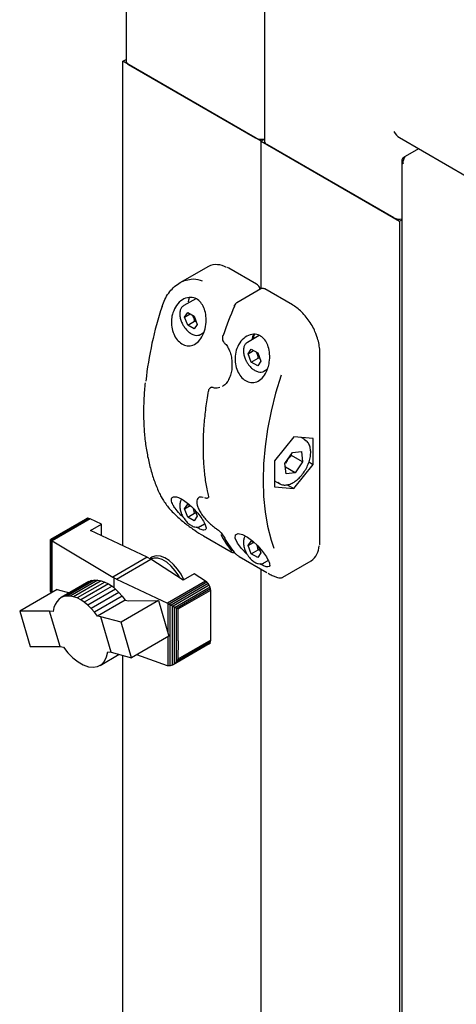
# Model space of a CAD drawing. Units: millimetres. Extents: x 169 to 916, y -87 to 571.
# Drawn here: x 606 to 620, y 159 to 190 of the extents above; entities that cross this region are included whole.
import ezdxf

# ---------------------------------------------------------------- set-up
doc = ezdxf.new("R2010")
doc.units = ezdxf.units.MM

msp = doc.modelspace()

# ---------------------------------------------------------------- linework, layer by layer
at = {"color": 7, "linetype": 'Continuous', "lineweight": 25}
for p, q in [((613.748, 193.679), (613.748, 186.228)), ((609.329, 191.391), (609.329, 188.779)), ((609.225, 188.779), (609.329, 188.839)), ((609.225, 173.309), (609.225, 188.779)), ((613.645, 186.228), (609.225, 188.779)), ((609.402, 188.677), (613.468, 186.33)), ((613.748, 186.288), (613.645, 186.228)), ((613.645, 181.514), (613.645, 186.228)), ((613.645, 186.228), (618.064, 183.677)), ((618.064, 186.348), (620.274, 185.072)), ((617.888, 183.779), (613.822, 186.126)), ((618.262, 185.746), (618.684, 185.99)), ((618.137, 185.604), (618.137, 18.952)), ((618.188, 185.704), (618.262, 185.746)), ((618.188, 185.704), (618.22, 185.685)), ((618.064, 183.677), (618.137, 183.718)), ((618.064, 183.677), (618.064, 21.389)), ((611.959, 182.229), (611.05, 181.705)), ((612.616, 182.171), (612.571, 182.194)), ((613.499, 181.66), (612.616, 182.171)), ((613.64, 181.513), (612.868, 181.068)), ((614.648, 180.997), (613.765, 181.507)), ((611.555, 181.196), (611.172, 180.975)), ((611.196, 180.612), (611.298, 180.757)), ((611.196, 180.612), (611.373, 180.714)), ((611.298, 180.348), (611.196, 180.612)), ((611.298, 180.757), (611.502, 180.639)), ((611.502, 180.639), (611.604, 180.376)), ((611.298, 180.348), (611.519, 180.476)), ((611.502, 180.231), (611.298, 180.348)), ((611.604, 180.376), (611.502, 180.231)), ((611.573, 180.457), (611.519, 180.476)), ((611.703, 180.055), (611.805, 180.114)), ((613.581, 180.019), (613.205, 179.802)), ((612.467, 179.791), (612.467, 179.79)), ((613.229, 179.438), (613.331, 179.583)), ((613.229, 179.438), (613.405, 179.54)), ((613.331, 179.583), (613.535, 179.465)), ((613.331, 179.175), (613.229, 179.438)), ((613.331, 179.175), (613.552, 179.302)), ((613.535, 179.465), (613.637, 179.202)), ((613.606, 179.283), (613.552, 179.302)), ((615.519, 173.426), (615.519, 179.488)), ((613.535, 179.057), (613.331, 179.175)), ((613.637, 179.202), (613.535, 179.057)), ((613.736, 178.882), (613.843, 178.944)), ((612.058, 178.371), (612.028, 178.353)), ((612.099, 178.368), (612.098, 178.368)), ((612.41, 178.405), (612.434, 178.417)), ((612.447, 178.425), (612.427, 178.416)), ((614.688, 176.787), (614.069, 176.017)), ((615.307, 176.732), (614.688, 176.787)), ((615.037, 176.699), (614.92, 176.766)), ((615.307, 175.907), (615.307, 176.732)), ((615.021, 176.707), (615.086, 176.663)), ((614.405, 175.933), (614.647, 176.289)), ((614.608, 176.231), (614.617, 176.195)), ((614.971, 175.991), (614.617, 176.195)), ((614.647, 176.289), (614.93, 176.318)), ((614.93, 176.318), (614.971, 175.991)), ((614.069, 176.017), (614.069, 175.192)), ((614.445, 175.606), (614.405, 175.933)), ((614.472, 176.031), (614.42, 175.941)), ((614.728, 175.635), (614.42, 175.813)), ((614.472, 176.031), (614.472, 176.031)), ((614.688, 175.137), (615.307, 175.907)), ((614.971, 175.991), (614.728, 175.635)), ((615.172, 175.984), (615.307, 175.907)), ((614.728, 175.635), (614.445, 175.606)), ((614.069, 175.381), (614.224, 175.292)), ((614.069, 175.192), (614.688, 175.137)), ((614.24, 175.283), (614.175, 175.328)), ((614.479, 175.258), (614.688, 175.137)), ((611.669, 174.849), (611.658, 174.845)), ((611.832, 174.848), (611.86, 174.839)), ((611.951, 174.844), (611.965, 174.852)), ((611.196, 174.487), (611.298, 174.633)), ((611.196, 174.487), (611.373, 174.59)), ((611.298, 174.633), (611.409, 174.568)), ((611.298, 174.224), (611.196, 174.487)), ((611.298, 174.224), (611.519, 174.352)), ((611.502, 174.107), (611.298, 174.224)), ((611.519, 174.352), (611.48, 174.498)), ((611.604, 174.252), (611.502, 174.107)), ((611.573, 174.333), (611.519, 174.352)), ((611.527, 174.451), (611.604, 174.252)), ((608.064, 174.169), (606.912, 173.503)), ((608.097, 174.184), (606.917, 173.503)), ((608.138, 174.182), (606.94, 173.49)), ((608.178, 174.167), (606.971, 173.47)), ((608.097, 174.184), (608.064, 174.169)), ((608.138, 174.182), (608.097, 174.184)), ((608.178, 174.167), (608.138, 174.182)), ((608.545, 173.995), (608.178, 174.167)), ((608.194, 173.792), (608.545, 173.995)), ((608.545, 173.627), (608.545, 173.995)), ((611.703, 173.931), (611.84, 174.01)), ((610.008, 172.941), (608.194, 173.792)), ((611.799, 173.625), (612.683, 173.115)), ((606.911, 173.5), (606.912, 173.503)), ((606.911, 171.928), (606.911, 173.5)), ((606.912, 173.503), (606.915, 173.502)), ((606.915, 173.502), (606.917, 173.503)), ((606.915, 171.859), (606.915, 173.502)), ((606.917, 173.503), (606.933, 173.492)), ((606.933, 171.803), (606.933, 173.492)), ((606.933, 173.492), (606.94, 173.49)), ((606.94, 173.49), (606.966, 173.472)), ((606.966, 171.821), (606.966, 173.472)), ((606.966, 173.472), (606.971, 173.47)), ((606.971, 173.47), (608.906, 172.305)), ((613.229, 173.314), (613.331, 173.459)), ((613.229, 173.314), (613.405, 173.416)), ((613.331, 173.051), (613.229, 173.314)), ((613.331, 173.459), (613.438, 173.397)), ((613.552, 173.178), (613.513, 173.326)), ((613.56, 173.277), (613.637, 173.078)), ((610.008, 172.941), (608.906, 172.305)), ((610.008, 172.941), (610.119, 172.878)), ((610.149, 172.941), (610.105, 172.916)), ((612.948, 172.962), (613.832, 172.451)), ((613.331, 173.051), (613.552, 173.178)), ((613.535, 172.933), (613.331, 173.051)), ((613.637, 173.078), (613.535, 172.933)), ((613.606, 173.159), (613.552, 173.178)), ((609.022, 172.245), (610.119, 172.878)), ((611.156, 172.208), (610.119, 172.878)), ((613.736, 172.758), (613.874, 172.837)), ((614.333, 172.303), (615.242, 172.828)), ((611.507, 172.41), (611.156, 172.208)), ((611.871, 172.175), (611.507, 172.41)), ((613.645, 125.883), (613.645, 172.559)), ((608.14, 172.161), (607.255, 171.651)), ((608.228, 172.197), (607.343, 171.687)), ((608.325, 172.214), (607.44, 171.703)), ((608.427, 172.212), (607.542, 171.701)), ((608.538, 172.19), (607.653, 171.68)), ((608.651, 172.15), (607.766, 171.64)), ((608.766, 172.092), (607.881, 171.582)), ((608.88, 172.016), (607.995, 171.505)), ((608.14, 172.161), (608.228, 172.197)), ((608.228, 172.197), (608.325, 172.214)), ((608.325, 172.214), (608.427, 172.212)), ((608.427, 172.212), (608.538, 172.19)), ((608.538, 172.19), (608.651, 172.15)), ((608.651, 172.15), (608.766, 172.092)), ((608.766, 172.092), (608.88, 172.016)), ((608.88, 172.016), (608.996, 171.921)), ((608.944, 172.277), (608.906, 172.305)), ((609.022, 172.245), (608.944, 172.277)), ((608.944, 171.964), (608.944, 172.277)), ((609.022, 172.245), (610.655, 171.473)), ((611.871, 172.175), (610.655, 171.473)), ((611.915, 172.141), (610.71, 171.445)), ((611.955, 172.097), (610.77, 171.413)), ((611.988, 172.044), (610.829, 171.375)), ((611.915, 172.141), (611.871, 172.175)), ((611.955, 172.097), (611.915, 172.141)), ((611.988, 172.044), (611.955, 172.097)), ((612.017, 171.985), (611.988, 172.044)), ((607.125, 171.913), (605.93, 171.224)), ((606.912, 171.913), (606.911, 171.928)), ((606.915, 171.859), (606.912, 171.913)), ((606.917, 171.849), (606.915, 171.859)), ((606.933, 171.803), (606.917, 171.849)), ((606.933, 171.802), (606.933, 171.803)), ((607.125, 171.913), (607.52, 171.804)), ((607.343, 171.687), (607.255, 171.651)), ((607.44, 171.703), (607.343, 171.687)), ((607.542, 171.701), (607.44, 171.703)), ((607.653, 171.68), (607.542, 171.701)), ((607.766, 171.64), (607.653, 171.68)), ((608.996, 171.921), (608.111, 171.411)), ((609.102, 171.814), (608.218, 171.303)), ((609.205, 171.698), (608.32, 171.188)), ((608.996, 171.921), (609.102, 171.814)), ((609.102, 171.814), (609.205, 171.698)), ((609.205, 171.698), (609.303, 171.565)), ((612.017, 171.985), (610.899, 171.34)), ((612.032, 171.93), (610.961, 171.312)), ((610.998, 171.29), (612.037, 171.889)), ((612.032, 171.93), (612.017, 171.985)), ((612.037, 171.889), (612.032, 171.93)), ((612.037, 170.872), (612.037, 171.889)), ((607.061, 171.431), (607.024, 171.331)), ((607.113, 171.521), (607.061, 171.431)), ((607.176, 171.596), (607.113, 171.521)), ((607.255, 171.651), (607.176, 171.596)), ((607.881, 171.582), (607.766, 171.64)), ((607.995, 171.505), (607.881, 171.582)), ((608.111, 171.411), (607.995, 171.505)), ((608.218, 171.303), (608.111, 171.411)), ((609.303, 171.565), (608.418, 171.054)), ((610.368, 171.557), (609.177, 170.869)), ((609.303, 171.565), (609.412, 171.553)), ((609.412, 171.553), (610.368, 171.557)), ((610.368, 171.557), (610.699, 170.42)), ((610.655, 171.473), (610.673, 171.462)), ((610.673, 170.51), (610.673, 171.462)), ((610.673, 171.462), (610.71, 171.445)), ((610.71, 171.445), (610.735, 171.427)), ((610.735, 169.473), (610.735, 171.427)), ((610.735, 171.427), (610.77, 171.413)), ((610.77, 171.413), (610.808, 171.384)), ((610.808, 169.499), (610.808, 171.384)), ((610.808, 171.384), (610.829, 171.375)), ((610.829, 171.375), (610.878, 171.343)), ((606.888, 171.223), (605.93, 171.224)), ((605.93, 171.224), (606.265, 170.087)), ((607.219, 170.086), (606.888, 171.223)), ((607, 171.211), (606.888, 171.223)), ((607.024, 171.331), (607, 171.211)), ((608.32, 171.188), (608.218, 171.303)), ((608.418, 171.054), (608.32, 171.188)), ((608.528, 171.042), (608.418, 171.054)), ((610.878, 169.546), (610.878, 171.343)), ((610.878, 171.343), (610.899, 171.34)), ((610.899, 171.34), (610.944, 171.312)), ((610.944, 169.61), (610.944, 171.312)), ((610.944, 171.312), (610.961, 171.312)), ((610.961, 171.312), (610.998, 171.29)), ((610.998, 170.272), (610.998, 171.29)), ((609.177, 170.869), (608.528, 171.042)), ((608.857, 169.91), (608.528, 171.042)), ((609.508, 169.733), (609.177, 170.869)), ((612.035, 170.291), (612.037, 170.872)), ((610.699, 170.42), (609.508, 169.733)), ((610.673, 169.473), (610.673, 170.405)), ((611.988, 170.179), (610.829, 169.51)), ((612.013, 170.202), (610.886, 169.551)), ((612.032, 170.242), (610.961, 169.624)), ((612.035, 170.291), (610.988, 169.686)), ((610.998, 170.272), (610.988, 169.686)), ((611.988, 170.179), (612.013, 170.202)), ((612.013, 170.202), (612.032, 170.242)), ((612.032, 170.242), (612.035, 170.291)), ((606.265, 170.087), (607.219, 170.086)), ((607.219, 170.086), (607.331, 170.074)), ((608.497, 169.487), (609.11, 169.841)), ((608.748, 169.922), (608.857, 169.91)), ((608.857, 169.91), (609.508, 169.733)), ((609.225, 131.973), (609.225, 169.81)), ((610.655, 169.476), (609.672, 169.827)), ((610.77, 169.48), (610.735, 169.473)), ((610.808, 169.499), (610.77, 169.48)), ((610.829, 169.51), (610.808, 169.499)), ((610.878, 169.546), (610.829, 169.51)), ((610.886, 169.551), (610.878, 169.546)), ((610.944, 169.61), (610.886, 169.551)), ((610.961, 169.624), (610.944, 169.61)), ((610.988, 169.686), (610.961, 169.624)), ((610.673, 169.473), (610.655, 169.476)), ((610.71, 169.47), (610.673, 169.473)), ((610.735, 169.473), (610.71, 169.47))]:
    msp.add_line(p, q, dxfattribs=at)
at = {"color": 7, "linetype": 'Continuous', "lineweight": 25, "flags": 128}
for points in [[(611.324, 181.098), (611.336, 181.165), (611.36, 181.234)], [(612.422, 180.02), (612.422, 180.021), (612.425, 180.023), (612.43, 180.025), (612.437, 180.026)], [(613.431, 180.06), (613.405, 179.992), (613.391, 179.909)], [(614.281, 178.758), (614.107, 178.177), (613.964, 177.601), (613.852, 177.031), (613.771, 176.472), (613.723, 175.926), (613.707, 175.396), (613.723, 174.884), (613.771, 174.394), (613.852, 173.928), (613.964, 173.488), (614.048, 173.234)], [(611.858, 174.841), (611.859, 174.841), (611.86, 174.841)], [(611.793, 173.63), (611.797, 173.626), (611.799, 173.625)], [(613.197, 173.039), (613.179, 173.054), (613.017, 173.219), (612.885, 173.395), (612.815, 173.554), (612.828, 173.661), (612.913, 173.699), (613.047, 173.669), (613.206, 173.585), (613.375, 173.458), (613.539, 173.301), (613.688, 173.128), (613.812, 172.955), (613.864, 172.863), (613.864, 172.863)], [(610.978, 172.564), (610.85, 172.712), (610.711, 172.833), (610.568, 172.922), (610.427, 172.973), (610.295, 172.984), (610.178, 172.956), (610.149, 172.941)], [(612.948, 172.962), (612.946, 172.963), (612.942, 172.966)], [(610.08, 172.9), (610.083, 172.902), (610.105, 172.916)], [(611.044, 172.28), (611.011, 172.342), (610.9, 172.511), (610.771, 172.659), (610.632, 172.779), (610.488, 172.864), (610.348, 172.91), (610.218, 172.916), (610.11, 172.883)], [(611.176, 172.22), (611.089, 172.395), (610.978, 172.564)], [(613.832, 172.451), (613.829, 172.453), (613.826, 172.456)], [(607.331, 170.074), (607.473, 169.889), (607.629, 169.728), (607.794, 169.598), (607.962, 169.502), (608.126, 169.445), (608.282, 169.429), (608.422, 169.453), (608.543, 169.518), (608.64, 169.62), (608.709, 169.756), (608.748, 169.922)]]:
    msp.add_lwpolyline(points, dxfattribs=at)
at = {"color": 7, "linetype": 'Continuous', "lineweight": 25}
for centre, radius, start, end in [((609.454, 188.792), 0.126, 185.6948, 245.6253), ((613.646, 186.674), 0.387, 242.6989, 285.3642), ((613.874, 186.24), 0.126, 185.6948, 245.6253), ((618.064, 184.121), 0.385, 242.6882, 280.8436), ((612.215, 181.674), 0.611, 57.9769, 114.7085), ((621.713, 177.253), 11.827, 161.7706, 173.6198), ((625.951, 175.453), 14.267, 157.2967, 161.3055), ((613.813, 179.874), 0.459, 156.5378, 178.2472), ((611.971, 178.242), 0.014, 132.0991, 169.8296), ((610.503, 174.853), 0.0386, 207.6402, 240.7785), ((615.578, 175.445), 3.682, 208.8616, 218.8015), ((615.666, 175.394), 3.682, 208.8616, 218.8015), ((614.912, 173.311), 0.585, 304.3594, 359.3908)]:
    msp.add_arc(centre, radius, start, end, dxfattribs=at)
msp.add_ellipse((618.064, 186.636), major_axis=(-0.177, 0.306), ratio=0.577335, start_param=1.570756, end_param=2.356235, dxfattribs=at)
for points in [[(618.188, 185.704), (618.174, 185.688), (618.145, 185.658), (618.133, 185.604), (618.145, 185.549), (618.174, 185.519), (618.188, 185.504)], [(618.188, 185.504), (618.186, 185.526), (618.181, 185.57), (618.198, 185.641), (618.226, 185.705), (618.25, 185.733), (618.262, 185.746)]]:
    msp.add_open_spline(points, degree=3, dxfattribs=at)
for points, knots in [([(610.48, 180.953), (610.507, 181.028), (610.562, 181.18), (610.686, 181.38), (610.837, 181.553), (611.009, 181.688), (611.201, 181.784), (611.433, 181.837), (611.628, 181.826), (611.738, 181.774), (611.759, 181.764)], [0, 0, 0, 0, 0.127066, 0.257915, 0.385007, 0.515929, 0.641302, 0.771402, 0.957803, 1, 1, 1, 1]), ([(613.607, 181.516), (613.602, 181.532), (613.59, 181.57), (613.551, 181.623), (613.516, 181.648), (613.499, 181.66)], [0, 0, 0, 0, 0.267812, 0.646037, 1, 1, 1, 1]), ([(613.765, 181.507), (613.751, 181.514), (613.723, 181.527), (613.678, 181.531), (613.652, 181.518), (613.64, 181.513)], [0, 0, 0, 0, 0.3365187, 0.7080657, 1, 1, 1, 1]), ([(610.824, 180.743), (610.86, 180.828), (610.932, 180.998), (611.121, 181.173), (611.333, 181.253), (611.533, 181.226), (611.689, 181.12), (611.802, 180.959), (611.873, 180.752), (611.897, 180.502), (611.863, 180.23), (611.765, 179.975), (611.611, 179.784), (611.427, 179.688), (611.239, 179.689), (611.068, 179.772), (610.925, 179.921), (610.822, 180.121), (610.771, 180.356), (610.777, 180.571), (610.811, 180.696), (610.824, 180.743)], [0, 0, 0, 0, 0.062075, 0.124197, 0.184163, 0.237118, 0.283463, 0.32792, 0.375089, 0.427827, 0.486612, 0.548764, 0.609682, 0.66625, 0.718374, 0.767607, 0.815701, 0.86421, 0.914563, 0.968083, 1, 1, 1, 1]), ([(611.173, 180.976), (611.149, 180.958), (611.1, 180.921), (611.055, 180.828), (611.049, 180.751), (611.046, 180.711)], [0, 0, 0, 0, 0.3199462, 0.6395728, 1, 1, 1, 1]), ([(612.869, 181.068), (612.853, 181.057), (612.818, 181.032), (612.789, 180.99), (612.778, 180.962), (612.777, 180.957)], [0, 0, 0, 0, 0.400488, 0.900217, 1, 1, 1, 1]), ([(615.379, 180.112), (615.369, 180.138), (615.332, 180.232), (615.244, 180.388), (615.121, 180.572), (614.98, 180.737), (614.83, 180.875), (614.718, 180.956), (614.658, 180.992), (614.648, 180.997)], [0, 0, 0, 0, 0.0708311, 0.251929, 0.4330405, 0.6143005, 0.7958746, 0.9683794, 1, 1, 1, 1]), ([(611.046, 180.711), (611.047, 180.688), (611.049, 180.625), (611.076, 180.512), (611.123, 180.395), (611.167, 180.33), (611.183, 180.306)], [0, 0, 0, 0, 0.169052, 0.487818, 0.80606, 1, 1, 1, 1]), ([(611.519, 180.476), (611.51, 180.531), (611.498, 180.598), (611.466, 180.653), (611.459, 180.663)], [0, 0, 0, 0, 0.8064907, 1, 1, 1, 1]), ([(611.183, 180.306), (611.193, 180.29), (611.228, 180.232), (611.307, 180.151), (611.412, 180.072), (611.519, 180.028), (611.616, 180.024), (611.679, 180.035), (611.701, 180.054), (611.702, 180.055)], [0, 0, 0, 0, 0.0745815, 0.2663764, 0.4595041, 0.6548337, 0.8297351, 0.9979557, 1, 1, 1, 1]), ([(612.424, 180.019), (612.418, 179.999), (612.404, 179.955), (612.412, 179.885), (612.434, 179.826), (612.459, 179.802), (612.469, 179.792)], [0, 0, 0, 0, 0.255037, 0.553292, 0.830027, 1, 1, 1, 1]), ([(613.864, 178.987), (613.831, 178.906), (613.765, 178.744), (613.602, 178.58), (613.417, 178.506), (613.232, 178.527), (613.065, 178.627), (612.931, 178.788), (612.839, 178.997), (612.8, 179.239), (612.824, 179.495), (612.918, 179.742), (613.079, 179.944), (613.286, 180.062), (613.496, 180.074), (613.67, 179.993), (613.798, 179.85), (613.885, 179.66), (613.927, 179.426), (613.919, 179.19), (613.88, 179.047), (613.864, 178.987)], [0, 0, 0, 0, 0.059076, 0.11829, 0.17373, 0.22504, 0.273866, 0.321921, 0.37072, 0.421674, 0.476056, 0.534574, 0.596377, 0.657859, 0.713712, 0.762073, 0.806617, 0.852343, 0.902811, 0.959489, 1, 1, 1, 1]), ([(615.519, 179.488), (615.519, 179.521), (615.516, 179.617), (615.49, 179.784), (615.443, 179.962), (615.397, 180.07), (615.379, 180.112)], [0, 0, 0, 0, 0.168403, 0.487376, 0.806103, 1, 1, 1, 1]), ([(612.467, 179.789), (612.47, 179.787), (612.508, 179.757), (612.569, 179.669), (612.642, 179.531), (612.69, 179.368), (612.715, 179.219), (612.714, 179.126), (612.713, 179.092)], [0, 0, 0, 0, 0.0181514, 0.2257658, 0.4342908, 0.6487207, 0.8712714, 1, 1, 1, 1]), ([(613.206, 179.802), (613.182, 179.784), (613.133, 179.747), (613.088, 179.655), (613.082, 179.578), (613.079, 179.537)], [0, 0, 0, 0, 0.3199462, 0.6395728, 1, 1, 1, 1]), ([(613.079, 179.537), (613.08, 179.515), (613.082, 179.451), (613.109, 179.339), (613.156, 179.221), (613.2, 179.157), (613.216, 179.132)], [0, 0, 0, 0, 0.169052, 0.487818, 0.80606, 1, 1, 1, 1]), ([(613.552, 179.302), (613.543, 179.357), (613.531, 179.425), (613.499, 179.479), (613.492, 179.49)], [0, 0, 0, 0, 0.8064907, 1, 1, 1, 1]), ([(612.713, 179.092), (612.714, 179.066), (612.715, 178.979), (612.692, 178.838), (612.643, 178.678), (612.572, 178.545), (612.5, 178.455), (612.45, 178.424), (612.433, 178.414)], [0, 0, 0, 0, 0.0881548, 0.2946964, 0.5000809, 0.7031675, 0.9018439, 1, 1, 1, 1]), ([(613.216, 179.132), (613.226, 179.116), (613.261, 179.059), (613.34, 178.978), (613.445, 178.899), (613.552, 178.855), (613.649, 178.85), (613.712, 178.861), (613.734, 178.881), (613.734, 178.881)], [0, 0, 0, 0, 0.0745815, 0.2663764, 0.4595041, 0.6548337, 0.8297351, 0.9979557, 1, 1, 1, 1]), ([(609.939, 178.513), (609.924, 178.351), (609.894, 178.018), (609.884, 177.532), (609.899, 177.053), (609.943, 176.593), (610.015, 176.153), (610.114, 175.735), (610.241, 175.341), (610.363, 175.045), (610.445, 174.883), (610.469, 174.836)], [0, 0, 0, 0, 0.114171, 0.233766, 0.353375, 0.472993, 0.592611, 0.712213, 0.83178, 0.951286, 1, 1, 1, 1]), ([(612.029, 178.351), (612.017, 178.344), (611.991, 178.327), (611.967, 178.288), (611.962, 178.257), (611.96, 178.244)], [0, 0, 0, 0, 0.308794, 0.712896, 1, 1, 1, 1]), ([(612.045, 178.361), (612.054, 178.367), (612.07, 178.375), (612.091, 178.368), (612.099, 178.365)], [0, 0, 0, 0, 0.631544, 1, 1, 1, 1]), ([(612.098, 178.37), (612.102, 178.368), (612.149, 178.348), (612.227, 178.343), (612.296, 178.36), (612.322, 178.367)], [0, 0, 0, 0, 0.0554391, 0.6303255, 1, 1, 1, 1]), ([(611.957, 178.245), (611.941, 178.152), (611.894, 177.883), (611.837, 177.446), (611.796, 176.937), (611.784, 176.443), (611.799, 175.964), (611.842, 175.504), (611.9, 175.145), (611.944, 174.943), (611.958, 174.881)], [0, 0, 0, 0, 0.075551, 0.219111, 0.362708, 0.506324, 0.649958, 0.793602, 0.937246, 1, 1, 1, 1]), ([(614.244, 175.285), (614.271, 175.273), (614.332, 175.245), (614.444, 175.244), (614.569, 175.274), (614.699, 175.339), (614.826, 175.436), (614.945, 175.561), (615.049, 175.707), (615.134, 175.867), (615.194, 176.032), (615.228, 176.197), (615.232, 176.353), (615.204, 176.493), (615.155, 176.594), (615.11, 176.64), (615.095, 176.656)], [0, 0, 0, 0, 0.054354, 0.124155, 0.195917, 0.270578, 0.346762, 0.423023, 0.499089, 0.575095, 0.651243, 0.727728, 0.8048, 0.882534, 0.959815, 1, 1, 1, 1]), ([(614.617, 176.195), (614.586, 176.165), (614.533, 176.114), (614.49, 176.055), (614.472, 176.031)], [0, 0, 0, 0, 0.590793, 1, 1, 1, 1]), ([(610.824, 174.619), (610.803, 174.669), (610.761, 174.769), (610.795, 174.859), (610.895, 174.883), (611.041, 174.839), (611.209, 174.741), (611.382, 174.601), (611.548, 174.435), (611.695, 174.256), (611.812, 174.081), (611.884, 173.93), (611.895, 173.827), (611.833, 173.794), (611.718, 173.824), (611.615, 173.883), (611.574, 173.906)], [0, 0, 0, 0, 0.078715, 0.157612, 0.231482, 0.299848, 0.364905, 0.428935, 0.493955, 0.561848, 0.634308, 0.712279, 0.794626, 0.876547, 0.950966, 1, 1, 1, 1]), ([(611.684, 174.864), (611.674, 174.86), (611.638, 174.844), (611.602, 174.784), (611.585, 174.7), (611.598, 174.601), (611.64, 174.485), (611.713, 174.355), (611.812, 174.222), (611.93, 174.091), (612.059, 173.972), (612.159, 173.889), (612.212, 173.855), (612.222, 173.848)], [0, 0, 0, 0, 0.036297, 0.12866, 0.217975, 0.316699, 0.426072, 0.539045, 0.651562, 0.762338, 0.869828, 0.973946, 1, 1, 1, 1]), ([(611.658, 174.851), (611.66, 174.853), (611.669, 174.864), (611.708, 174.871), (611.755, 174.874), (611.788, 174.862), (611.791, 174.862)], [0, 0, 0, 0, 0.097465, 0.540483, 0.965612, 1, 1, 1, 1]), ([(611.858, 174.842), (611.872, 174.838), (611.897, 174.829), (611.931, 174.832), (611.946, 174.843), (611.95, 174.845)], [0, 0, 0, 0, 0.455684, 0.855215, 1, 1, 1, 1]), ([(611.958, 174.882), (611.958, 174.88), (611.962, 174.866), (611.961, 174.849), (611.961, 174.849), (611.961, 174.849)], [0, 0, 0, 0, 0.0757296, 0.6008214, 1, 1, 1, 1]), ([(610.484, 174.82), (610.542, 174.727), (610.654, 174.545), (610.931, 174.262), (611.227, 174.012), (611.527, 173.792), (611.704, 173.684), (611.793, 173.63)], [0, 0, 0, 0, 0.233367, 0.454357, 0.64519, 0.82246, 1, 1, 1, 1]), ([(611.216, 174.166), (611.214, 174.168), (611.15, 174.219), (611.032, 174.337), (610.898, 174.491), (610.846, 174.581), (610.824, 174.619)], [0, 0, 0, 0, 0.0134504, 0.350641, 0.7293336, 1, 1, 1, 1]), ([(611.108, 174.794), (611.107, 174.793), (611.083, 174.772), (611.057, 174.702), (611.05, 174.627), (611.046, 174.586)], [0, 0, 0, 0, 0.017837, 0.479456, 1, 1, 1, 1]), ([(611.046, 174.586), (611.047, 174.564), (611.049, 174.501), (611.076, 174.388), (611.123, 174.271), (611.167, 174.206), (611.183, 174.182)], [0, 0, 0, 0, 0.169052, 0.487818, 0.80606, 1, 1, 1, 1]), ([(611.183, 174.182), (611.193, 174.166), (611.228, 174.108), (611.307, 174.027), (611.412, 173.948), (611.519, 173.904), (611.616, 173.9), (611.679, 173.911), (611.701, 173.93), (611.702, 173.931)], [0, 0, 0, 0, 0.0745815, 0.2663764, 0.4595041, 0.6548337, 0.8297351, 0.9979557, 1, 1, 1, 1]), ([(612.218, 173.853), (612.239, 173.837), (612.281, 173.806), (612.342, 173.747), (612.396, 173.686), (612.426, 173.642), (612.439, 173.621), (612.441, 173.617)], [0, 0, 0, 0, 0.223859, 0.447717, 0.684239, 0.942914, 1, 1, 1, 1]), ([(613.14, 173.62), (613.139, 173.619), (613.116, 173.598), (613.09, 173.529), (613.083, 173.453), (613.079, 173.413)], [0, 0, 0, 0, 0.01647, 0.478731, 1, 1, 1, 1]), ([(613.079, 173.413), (613.08, 173.391), (613.082, 173.327), (613.109, 173.215), (613.156, 173.097), (613.2, 173.033), (613.216, 173.008)], [0, 0, 0, 0, 0.169052, 0.487818, 0.80606, 1, 1, 1, 1]), ([(615.514, 173.333), (615.515, 173.34), (615.52, 173.369), (615.52, 173.401), (615.519, 173.426)], [0, 0, 0, 0, 0.239376, 1, 1, 1, 1]), ([(612.683, 173.115), (612.694, 173.109), (612.714, 173.098), (612.739, 173.09), (612.763, 173.089), (612.782, 173.092), (612.789, 173.098), (612.79, 173.099)], [0, 0, 0, 0, 0.331408, 0.590181, 0.78385, 0.971298, 1, 1, 1, 1]), ([(612.796, 173.087), (612.805, 173.077), (612.82, 173.06), (612.852, 173.031), (612.883, 173.006), (612.915, 172.983), (612.933, 172.972), (612.942, 172.966)], [0, 0, 0, 0, 0.261986, 0.474099, 0.656874, 0.828343, 1, 1, 1, 1]), ([(613.216, 173.008), (613.226, 172.992), (613.261, 172.935), (613.34, 172.853), (613.445, 172.775), (613.552, 172.731), (613.649, 172.726), (613.712, 172.737), (613.734, 172.757), (613.734, 172.757)], [0, 0, 0, 0, 0.0745815, 0.2663764, 0.4595041, 0.6548337, 0.8297351, 0.9979557, 1, 1, 1, 1]), ([(613.864, 172.863), (613.887, 172.812), (613.932, 172.71), (613.913, 172.632), (613.825, 172.627), (613.711, 172.669), (613.629, 172.72), (613.608, 172.733)], [0, 0, 0, 0, 0.243446, 0.487076, 0.722248, 0.929927, 1, 1, 1, 1]), ([(613.869, 172.432), (613.892, 172.418), (613.962, 172.378), (614.062, 172.332), (614.169, 172.293), (614.25, 172.282), (614.309, 172.285), (614.329, 172.303), (614.332, 172.306)], [0, 0, 0, 0, 0.1055581, 0.3200749, 0.5415956, 0.7795743, 0.9687754, 1, 1, 1, 1])]:
    msp.add_open_spline(points, degree=3, knots=knots, dxfattribs=at)

doc.saveas('drawing.dxf')
